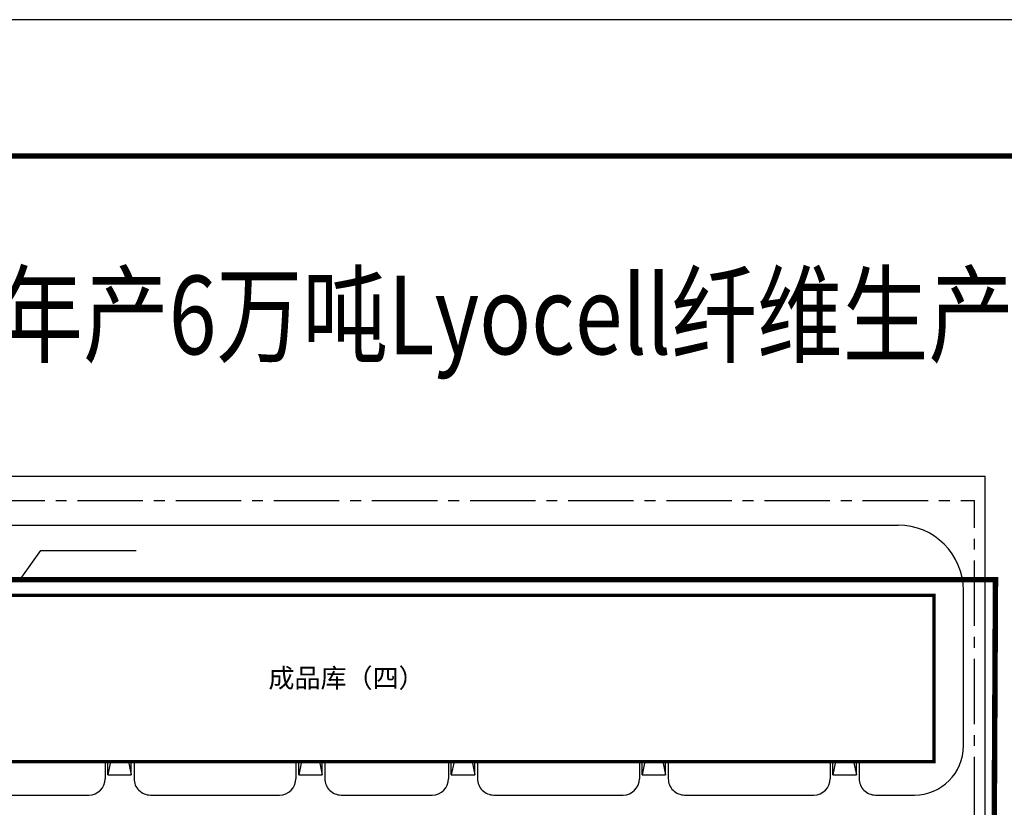
# Model space of a CAD drawing. Extents: x 951211 to 951844, y 67756 to 68597.
# Drawn here: x 951455 to 951636, y 68453 to 68597 of the extents above; entities that cross this region are included whole.
import ezdxf

# ---------------------------------------------------------------- set-up
doc = ezdxf.new("R2010")
doc.units = 0
doc.header["$LTSCALE"] = 1000
doc.header["$MEASUREMENT"] = 0
doc.linetypes.add('点画线', pattern=[18, 12, -2, 2, -2])
for name, color, linetype in [('111', 7, 'Continuous'), ('BORDER', 7, 'Continuous'), ('DIM_LEAD', 3, 'Continuous'), ('PLAN_工业建筑', 181, 'Continuous'), ('PUB_TAB', 7, 'Continuous'), ('PUB_TITLE', 4, 'Continuous'), ('STAIR', 2, 'Continuous'), ('厂区内道路中心线', 1, 'Continuous'), ('厂区道路', 4, 'Continuous')]:
    doc.layers.add(name, color=color, linetype=linetype)
doc.styles.get("Standard").update_dxf_attribs({"font": 'gbenor.shx', "bigfont": 'gbcbig.shx'})
doc.styles.add('图签-字', font='txt', dxfattribs={"width": 0.8})

msp = doc.modelspace()

# ---------------------------------------------------------------- linework, layer by layer
at = {"layer": '111', "color": 1, "linetype": 'ByBlock', "const_width": 1}
msp.add_lwpolyline([(951694.9963614566, 68228.89819327406), (951694.989, 68228.89836999719), (951694.9890000001, 67947.81413272551), (951324.9890000001, 67947.81413272551), (951324.989, 68227.82899638342), (951323.891, 68229.75), (951323.891, 68494.613), (951634.267, 68494.613), (951633.077, 68260.73599999999), (951694.989, 68260.73599999999)], close=True, dxfattribs=at)
at = {"layer": 'DIM_LEAD', "color": 0, "linetype": 'ByBlock'}
for p, q in [((951455.3802244383, 68494.613), (951459.1462400276, 68499.94397232971)), ((951459.1462400276, 68499.94397232971), (951476.6098437699, 68499.94397232971))]:
    msp.add_line(p, q, dxfattribs=at)
at = {"layer": 'PLAN_工业建筑', "linetype": 'ByBlock', "const_width": 0.5999999999999998}
msp.add_lwpolyline([(951608.7489951391, 68461.246), (951622.979, 68461.246), (951622.979, 68491.726), (951422.219, 68491.726), (951422.219, 68461.246)], close=True, dxfattribs=at)
at = {"layer": 'PUB_TITLE', "linetype": 'ByBlock'}
msp.add_lwpolyline([(951210.8712216865, 67756.29318538214), (951804.8712216865, 67756.29318538214), (951804.8712216865, 68597.29318538214), (951210.8712216865, 68597.29318538214)], close=True, dxfattribs=at)
at = {"layer": 'PUB_TITLE', "linetype": 'ByBlock', "const_width": 1}
msp.add_lwpolyline([(951220.8712216865, 67766.29318538214), (951794.8712216865, 67766.29318538214), (951794.8712216865, 68572.29318538214), (951220.8712216865, 68572.29318538214)], close=True, dxfattribs=at)
at = {"layer": 'STAIR'}
for p, q in [((951471.4489951392, 68458.846), (951471.4489951392, 68461.246)), ((951471.4489951392, 68461.246), (951475.7489951391, 68461.246)), ((951471.9489951392, 68461.246), (951471.4489951392, 68458.846)), ((951475.2489951391, 68461.246), (951475.7489951391, 68458.846)), ((951475.7489951391, 68458.846), (951475.7489951391, 68461.246)), ((951506.4489951392, 68458.84600000008), (951506.4489951392, 68461.24600000007)), ((951506.4489951392, 68461.24600000007), (951510.7489951391, 68461.24600000007)), ((951506.9489951392, 68461.24600000007), (951506.4489951392, 68458.84600000008)), ((951510.2489951391, 68461.24600000007), (951510.7489951391, 68458.84600000008)), ((951510.7489951391, 68458.84600000008), (951510.7489951391, 68461.24600000007)), ((951534.4489951392, 68458.84599999999), (951534.4489951392, 68461.246)), ((951534.4489951392, 68461.246), (951538.7489951391, 68461.246)), ((951534.9489951392, 68461.246), (951534.4489951392, 68458.84599999999)), ((951538.2489951391, 68461.246), (951538.7489951391, 68458.84599999999)), ((951538.7489951391, 68458.84599999999), (951538.7489951391, 68461.246)), ((951569.4489951391, 68458.84600000008), (951569.4489951391, 68461.24600000007)), ((951569.4489951391, 68461.24600000007), (951573.7489951391, 68461.24600000007)), ((951569.9489951391, 68461.24600000007), (951569.4489951391, 68458.84600000008)), ((951573.2489951391, 68461.24600000007), (951573.7489951391, 68458.84600000008)), ((951573.7489951391, 68458.84600000008), (951573.7489951391, 68461.24600000007)), ((951604.4489951392, 68458.846), (951604.4489951392, 68461.246)), ((951604.4489951392, 68461.246), (951608.7489951391, 68461.246)), ((951604.9489951392, 68461.246), (951604.4489951392, 68458.846)), ((951608.2489951391, 68461.246), (951608.7489951391, 68458.846)), ((951608.7489951391, 68458.846), (951608.7489951391, 68461.246)), ((951471.4489951392, 68458.846), (951475.7489951391, 68458.846)), ((951506.4489951392, 68458.84600000008), (951510.7489951391, 68458.84600000008)), ((951534.4489951392, 68458.84599999999), (951538.7489951391, 68458.84599999999)), ((951569.4489951391, 68458.84600000008), (951573.7489951391, 68458.84600000008)), ((951604.4489951392, 68458.846), (951608.7489951391, 68458.846))]:
    msp.add_line(p, q, dxfattribs=at)
at = {"layer": '厂区内道路中心线', "linetype": '点画线', "ltscale": 0.001}
for p in [(951303.891, 68509.11300000045), (951630.390895712, 68306.113000027)]:
    msp.add_line(p, (951630.3908957121, 68509.11300000045), dxfattribs=at)
at = {"layer": '厂区道路'}
for p, q in [((951325.8910000001, 68513.6129999994), (951632.390895712, 68513.61300000151)), ((951632.3908957118, 68301.61300002818), (951632.390895712, 68513.61300000151)), ((951325.8910000001, 68504.61300000043), (951616.390895712, 68504.61299999873)), ((951628.3908957121, 68464.11300000186), (951628.3908957118, 68492.61299999883)), ((951470.9489951392, 68461.246), (951470.9489951391, 68458.1130000008)), ((951476.2489951391, 68461.246), (951476.2489951391, 68458.11300000091)), ((951505.9489951392, 68461.24600000007), (951505.9489951391, 68458.11300000103)), ((951511.2489951391, 68461.24600000007), (951511.2489951391, 68458.11300000115)), ((951533.9489951392, 68461.24599999998), (951533.9489951391, 68458.1130000012)), ((951539.2489951391, 68461.24599999998), (951539.2489951391, 68458.11300000134)), ((951568.9489951392, 68461.24600000007), (951568.9489951391, 68458.11300000145)), ((951574.2489951391, 68461.24600000007), (951574.2489951391, 68458.11300000157)), ((951603.9489951392, 68461.246), (951603.9489951391, 68458.11300000169)), ((951609.2489951391, 68461.246), (951609.2489951391, 68458.1130000018)), ((951444.2489951391, 68455.11300000068), (951467.9489951391, 68455.11300000086)), ((951479.2489951391, 68455.11300000091), (951502.9489951391, 68455.11300000109)), ((951514.2489951391, 68455.11300000115), (951530.9489951391, 68455.11300000126)), ((951542.2489951391, 68455.11300000134), (951565.9489951391, 68455.11300000151)), ((951577.2489951391, 68455.11300000157), (951600.9489951391, 68455.11300000174)), ((951612.2489951391, 68455.1130000018), (951619.3908957122, 68455.11300000186))]:
    msp.add_line(p, q, dxfattribs=at)
for centre, radius, start, end in [((951616.3908957118, 68492.61299999873), 12, 4.940800864372686e-10, 89.99999999966413), ((951619.3908957121, 68464.11300000186), 9, 270, 0), ((951467.9489951391, 68458.11300000086), 3, 270.0000000004211, 359.9999999989124), ((951479.2489951391, 68458.11300000091), 3, 180, 270.0000000004059), ((951502.9489951391, 68458.11300000109), 3, 270.000000000393, 359.9999999989124), ((951514.2489951391, 68458.11300000115), 3, 180, 270.0000000003809), ((951530.9489951391, 68458.11300000126), 3, 270.0000000003673, 359.9999999989124), ((951542.2489951391, 68458.11300000134), 3, 180, 270.0000000004059), ((951565.9489951391, 68458.11300000151), 3, 270.000000000393, 359.9999999989124), ((951577.2489951391, 68458.11300000157), 3, 180, 270.0000000004059), ((951600.9489951391, 68458.11300000174), 3, 270.000000000393, 359.9999999989124), ((951612.2489951391, 68458.1130000018), 3, 180, 270.0000000004111)]:
    msp.add_arc(centre, radius, start, end, dxfattribs=at)

# ---------------------------------------------------------------- texts
at = {"layer": 'BORDER', "color": 4, "style": '图签-字', "width": 0.7999999693738161}
msp.add_text('中纺院绿色纤维股份公司年产6万吨Lyocell纤维生产线建设项目', height=14.41440034903586, dxfattribs=at).set_placement((951278.1207749107, 68535.93786577905))
at = {"layer": 'PUB_TAB', "color": 0, "linetype": 'ByBlock'}
msp.add_text('成品库（四）', height=3.5, dxfattribs=at).set_placement((951500.9021071016, 68474.82129475608))

doc.saveas('drawing.dxf')
